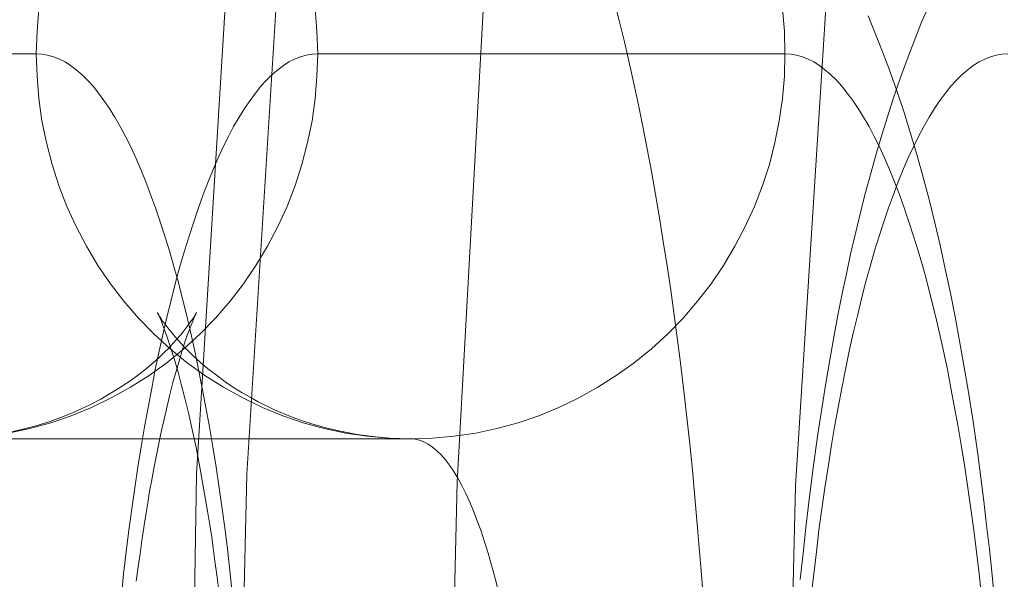
# Model space of a CAD drawing. Units: millimetres. Extents: x -4534 to 438868, y -3372 to 4685.
# Drawn here: x -911 to -906, y 3001 to 3004 of the extents above; entities that cross this region are included whole.
import ezdxf

# ---------------------------------------------------------------- set-up
doc = ezdxf.new("R2010")
doc.units = ezdxf.units.MM
doc.layers.add('Toestel 2D', color=7, linetype='Continuous', lineweight=20)

# ---------------------------------------------------------------- blocks, each defined once
blk = doc.blocks.new('WP-A15')
at = {"layer": 'Toestel 2D', "flags": 128}
for points in [[(-908.2278, 3014.7762), (-908.7936, 3012.2304), (-909.2785, 3009.6442), (-909.6421, 3007.058), (-909.9048, 3004.4718), (-910.0664, 3001.8452), (-910.1069, 2999.2388), (-910.0664, 2996.6324), (-909.9048, 2994.0057), (-909.6421, 2991.4195), (-909.2785, 2988.8333), (-908.7936, 2986.2471), (-908.2278, 2983.7014)], [(-907.9854, 3014.7155), (-908.5511, 3012.1698), (-909.0158, 3009.6038), (-909.3997, 3007.0378), (-909.6421, 3004.4516), (-909.8038, 3001.8452), (-909.8644, 2999.2388), (-909.8038, 2996.6324), (-909.6421, 2994.0259), (-909.3997, 2991.4397), (-909.0158, 2988.8738), (-908.5511, 2986.3078), (-907.9854, 2983.762)], [(-907.9854, 2983.762), (-908.5511, 2986.3078), (-909.0158, 2988.8738), (-909.3997, 2991.4397), (-909.6421, 2994.0259), (-909.8038, 2996.6324), (-909.8644, 2999.2388), (-909.8644, 2999.2388), (-909.8038, 3001.8452), (-909.6421, 3004.4516), (-909.3997, 3007.0378), (-909.0158, 3009.6038), (-908.5511, 3012.1698), (-907.9854, 3014.7155)], [(-906.9347, 3014.4529), (-907.4802, 3011.9475), (-907.945, 3009.4421), (-908.3086, 3006.8963), (-908.5713, 3004.3505), (-908.7127, 3001.8048), (-908.7733, 2999.2388), (-908.7127, 2996.6728), (-908.5713, 2994.127), (-908.3086, 2991.5812), (-907.945, 2989.0354), (-907.4802, 2986.53), (-906.9347, 2984.0246)], [(-905.1163, 3014.4125), (-905.7022, 3011.9273), (-906.1669, 3009.4219), (-906.5306, 3006.8761), (-906.7933, 3004.3505), (-906.9549, 3001.7845), (-907.0155, 2999.2388), (-906.9549, 2996.693), (-906.7933, 2994.127), (-906.5306, 2991.6014), (-906.1669, 2989.0556), (-905.7022, 2986.5502), (-905.1163, 2984.065)], [(-905.1163, 2984.065), (-905.7022, 2986.5502), (-906.1669, 2989.0556), (-906.5306, 2991.6014), (-906.7933, 2994.127), (-906.9549, 2996.693), (-907.0155, 2999.2388), (-907.0155, 2999.2388), (-906.9549, 3001.7845), (-906.7933, 3004.3505), (-906.5306, 3006.8761), (-906.1669, 3009.4219), (-905.7022, 3011.9273), (-905.1163, 3014.4125)], [(-906.5779, 3004.2266), (-906.5186, 3004.0798), (-906.4714, 3003.9545), (-906.4297, 3003.8373), (-906.392, 3003.7242), (-906.357, 3003.6097), (-906.3219, 3003.4939), (-906.2909, 3003.3807), (-906.26, 3003.2649), (-906.2317, 3003.1504), (-906.2047, 3003.0345), (-906.1778, 3002.912), (-906.1509, 3002.7867), (-906.1266, 3002.6628), (-906.1037, 3002.5375), (-906.0808, 3002.4109), (-906.0593, 3002.2829), (-906.0337, 3002.1186), (-906.0094, 3001.9502), (-905.9933, 3001.829), (-905.9784, 3001.7064), (-905.9636, 3001.5812), (-905.9488, 3001.4559), (-905.9353, 3001.3212), (-905.9219, 3001.1865)], [(-911.0431, 3002.0593), (-910.9313, 3002.0836), (-910.8222, 3002.1132), (-910.7158, 3002.1496), (-910.6107, 3002.1927), (-910.5083, 3002.2425), (-910.4087, 3002.2977), (-910.3117, 3002.3584), (-910.2201, 3002.4244), (-910.1312, 3002.4971), (-910.0463, 3002.5739), (-909.9669, 3002.656), (-909.8914, 3002.7436), (-909.8214, 3002.8352), (-909.7567, 3002.9295), (-909.6975, 3003.0292), (-909.6436, 3003.1315), (-909.5951, 3003.2366), (-909.5533, 3003.3443), (-909.5183, 3003.4548), (-909.4887, 3003.5679), (-909.4658, 3003.6811), (-909.4496, 3003.7969), (-909.4402, 3003.9128), (-909.4361, 3004.0286), (-909.4402, 3004.1458), (-909.4496, 3004.2616)], [(-911.0431, 3002.0593), (-910.9313, 3002.0836), (-910.8222, 3002.1132), (-910.7158, 3002.1496), (-910.6107, 3002.1927), (-910.5083, 3002.2425), (-910.4087, 3002.2977), (-910.3117, 3002.3584), (-910.2201, 3002.4244), (-910.1312, 3002.4971), (-910.0463, 3002.5739), (-909.9669, 3002.656), (-909.8914, 3002.7436), (-909.8214, 3002.8352), (-909.7567, 3002.9295), (-909.6975, 3003.0292), (-909.6436, 3003.1315), (-909.5951, 3003.2366), (-909.5533, 3003.3443), (-909.5183, 3003.4548), (-909.4887, 3003.5679), (-909.4658, 3003.6811), (-909.4496, 3003.7969), (-909.4402, 3003.9128), (-909.4361, 3004.0286), (-909.4402, 3004.1458), (-909.4496, 3004.2616)], [(-907.8952, 3004.2953), (-907.8696, 3004.1943), (-907.844, 3004.0906), (-907.8198, 3003.9842), (-907.7955, 3003.8751), (-907.7713, 3003.7646), (-907.7484, 3003.6515), (-907.7255, 3003.5356), (-907.7039, 3003.4184), (-907.6824, 3003.2986), (-907.6622, 3003.1773), (-907.642, 3003.0534), (-907.6218, 3002.9281), (-907.6029, 3002.8015), (-907.5854, 3002.6722), (-907.5679, 3002.5415), (-907.5517, 3002.4095), (-907.5356, 3002.2762), (-907.5194, 3002.1401), (-907.5046, 3002.0041), (-907.4911, 3001.8667), (-907.4776, 3001.7266), (-907.4655, 3001.5865), (-907.4534, 3001.4451), (-907.4426, 3001.3023), (-907.4318, 3001.1582)], [(-910.8841, 3004.2616), (-910.8936, 3004.1458), (-910.8976, 3004.0286), (-910.8936, 3003.9128), (-910.8841, 3003.7969), (-910.868, 3003.6811), (-910.8451, 3003.5679), (-910.8155, 3003.4548), (-910.7804, 3003.3443), (-910.7387, 3003.2366), (-910.6902, 3003.1315), (-910.6363, 3003.0292), (-910.577, 3002.9295), (-910.5124, 3002.8352), (-910.4423, 3002.7436), (-910.3669, 3002.656), (-910.2874, 3002.5739), (-910.2026, 3002.4971), (-910.1137, 3002.4244), (-910.0221, 3002.3584), (-909.9251, 3002.2977), (-909.8254, 3002.2425), (-909.7231, 3002.1927), (-909.618, 3002.1496), (-909.5116, 3002.1132), (-909.4025, 3002.0836), (-909.2907, 3002.0593), (-909.1789, 3002.0432), (-909.0671, 3002.0324), (-908.9539, 3002.0297), (-908.8408, 3002.0324), (-908.7276, 3002.0432), (-908.6158, 3002.0593), (-908.5054, 3002.0836), (-908.3963, 3002.1132), (-908.2885, 3002.1496), (-908.1835, 3002.1927), (-908.0811, 3002.2425), (-907.9814, 3002.2977), (-907.8858, 3002.3584), (-907.7928, 3002.4244), (-907.7039, 3002.4971), (-907.6191, 3002.5739), (-907.5396, 3002.656), (-907.4642, 3002.7436), (-907.3941, 3002.8352), (-907.3295, 3002.9295), (-907.2702, 3003.0292), (-907.2163, 3003.1315), (-907.1692, 3003.2366), (-907.1274, 3003.3443), (-907.0911, 3003.4548), (-907.0628, 3003.5679), (-907.0399, 3003.6811), (-907.0224, 3003.7969), (-907.0129, 3003.9128), (-907.0102, 3004.0286), (-907.0129, 3004.1458), (-907.0224, 3004.2616)], [(-910.8841, 3004.2616), (-910.8936, 3004.1458), (-910.8976, 3004.0286), (-910.8936, 3003.9128), (-910.8841, 3003.7969), (-910.868, 3003.6811), (-910.8451, 3003.5679), (-910.8155, 3003.4548), (-910.7804, 3003.3443), (-910.7387, 3003.2366), (-910.6902, 3003.1315), (-910.6363, 3003.0292), (-910.577, 3002.9295), (-910.5124, 3002.8352), (-910.4423, 3002.7436), (-910.3669, 3002.656), (-910.2874, 3002.5739), (-910.2026, 3002.4971), (-910.1137, 3002.4244), (-910.0221, 3002.3584), (-909.9251, 3002.2977), (-909.8254, 3002.2425), (-909.7231, 3002.1927), (-909.618, 3002.1496), (-909.5116, 3002.1132), (-909.4025, 3002.0836), (-909.2907, 3002.0593), (-909.1789, 3002.0432), (-909.0671, 3002.0324), (-908.9539, 3002.0297), (-908.8408, 3002.0324), (-908.7276, 3002.0432), (-908.6158, 3002.0593), (-908.5054, 3002.0836), (-908.3963, 3002.1132), (-908.2885, 3002.1496), (-908.1835, 3002.1927), (-908.0811, 3002.2425), (-907.9814, 3002.2977), (-907.8858, 3002.3584), (-907.7928, 3002.4244), (-907.7039, 3002.4971), (-907.6191, 3002.5739), (-907.5396, 3002.656), (-907.4642, 3002.7436), (-907.3941, 3002.8352), (-907.3295, 3002.9295), (-907.2702, 3003.0292), (-907.2163, 3003.1315), (-907.1692, 3003.2366), (-907.1274, 3003.3443), (-907.0911, 3003.4548), (-907.0628, 3003.5679), (-907.0399, 3003.6811), (-907.0224, 3003.7969), (-907.0129, 3003.9128), (-907.0102, 3004.0286), (-907.0129, 3004.1458), (-907.0224, 3004.2616)], [(-906.9309, 3001.2996), (-906.916, 3001.4343), (-906.9012, 3001.569), (-906.8864, 3001.701), (-906.8635, 3001.8788), (-906.8393, 3002.0539), (-906.8191, 3002.1873), (-906.7975, 3002.3193), (-906.7773, 3002.4392), (-906.7558, 3002.5577), (-906.7355, 3002.6722), (-906.7126, 3002.784), (-906.6911, 3002.8864), (-906.6695, 3002.9887), (-906.648, 3003.0817), (-906.6251, 3003.1746), (-906.5955, 3003.2959), (-906.5631, 3003.4144), (-906.5348, 3003.5154), (-906.5052, 3003.6137), (-906.4513, 3003.7848), (-906.4069, 3003.9155), (-906.357, 3004.0502), (-906.3005, 3004.1929), (-906.2506, 3004.3047)], [(-913.3235, 3004.0286), (-910.8976, 3004.0286), (-910.868, 3004.0273), (-910.8384, 3004.0219), (-910.8074, 3004.0138), (-910.7777, 3004.0017), (-910.7481, 3003.9869), (-910.7198, 3003.968), (-910.6902, 3003.9464), (-910.6605, 3003.9209), (-910.6309, 3003.8912), (-910.6026, 3003.8602), (-910.5743, 3003.8252), (-910.5461, 3003.7862), (-910.5178, 3003.7444), (-910.4895, 3003.7), (-910.4612, 3003.6515), (-910.4343, 3003.6003), (-910.4073, 3003.5464), (-910.3804, 3003.4885), (-910.3548, 3003.4279), (-910.3292, 3003.3646), (-910.3036, 3003.2986), (-910.278, 3003.2285), (-910.2538, 3003.1571), (-910.2295, 3003.0817), (-910.2053, 3003.0049), (-910.1824, 3002.9241), (-910.1595, 3002.8419), (-910.1379, 3002.7557), (-910.1164, 3002.6682), (-910.0948, 3002.5779), (-910.0746, 3002.485), (-910.0544, 3002.3893), (-910.0356, 3002.2924), (-910.0167, 3002.1927), (-909.9978, 3002.0917), (-909.9803, 3001.9879), (-909.9642, 3001.8829), (-909.948, 3001.7751), (-909.9318, 3001.666), (-909.917, 3001.5556), (-909.9035, 3001.4424), (-909.8901, 3001.3279), (-909.878, 3001.2121)], [(-910.4558, 3001.2121), (-910.4437, 3001.3279), (-910.4302, 3001.4424), (-910.4167, 3001.5556), (-910.4019, 3001.666), (-910.3858, 3001.7751), (-910.3696, 3001.8829), (-910.3534, 3001.9879), (-910.3359, 3002.0917), (-910.3171, 3002.1927), (-910.2982, 3002.2924), (-910.2794, 3002.3893), (-910.2591, 3002.485), (-910.2389, 3002.5779), (-910.2174, 3002.6682), (-910.1958, 3002.7557), (-910.1743, 3002.8419), (-910.1514, 3002.9241), (-910.1285, 3003.0049), (-910.1042, 3003.0817), (-910.08, 3003.1571), (-910.0558, 3003.2285), (-910.0302, 3003.2986), (-910.0046, 3003.3646), (-909.979, 3003.4279), (-909.9534, 3003.4885), (-909.9264, 3003.5464), (-909.8995, 3003.6003), (-909.8726, 3003.6515), (-909.8443, 3003.7), (-909.816, 3003.7444), (-909.7877, 3003.7862), (-909.7594, 3003.8252), (-909.7311, 3003.8602), (-909.7028, 3003.8912), (-909.6732, 3003.9209), (-909.6436, 3003.9464), (-909.6139, 3003.968), (-909.5857, 3003.9869), (-909.556, 3004.0017), (-909.5264, 3004.0138), (-909.4954, 3004.0219), (-909.4658, 3004.0273), (-909.4361, 3004.0286), (-907.0102, 3004.0286), (-906.9806, 3004.0273), (-906.9496, 3004.0219), (-906.92, 3004.0138), (-906.8904, 3004.0017), (-906.8607, 3003.9869), (-906.8311, 3003.968), (-906.8028, 3003.9464), (-906.7732, 3003.9209), (-906.7435, 3003.8912), (-906.7152, 3003.8602), (-906.687, 3003.8252), (-906.6573, 3003.7862), (-906.6304, 3003.7444), (-906.6021, 3003.7), (-906.5738, 3003.6515), (-906.5469, 3003.6003), (-906.5199, 3003.5464), (-906.493, 3003.4885), (-906.4674, 3003.4279), (-906.4418, 3003.3646), (-906.4162, 3003.2986), (-906.3906, 3003.2285), (-906.3664, 3003.1571), (-906.3421, 3003.0817), (-906.3179, 3003.0049), (-906.295, 3002.9241), (-906.2721, 3002.8419), (-906.2505, 3002.7557), (-906.229, 3002.6682), (-906.2074, 3002.5779), (-906.1872, 3002.485), (-906.167, 3002.3893), (-906.1482, 3002.2924), (-906.1293, 3002.1927), (-906.1105, 3002.0917), (-906.0929, 3001.9879), (-906.0768, 3001.8829), (-906.0606, 3001.7751), (-906.0445, 3001.666), (-906.0296, 3001.5556), (-906.0162, 3001.4424), (-906.0027, 3001.3279), (-905.9892, 3001.2121)], [(-906.8743, 3001.2121), (-906.8608, 3001.3279), (-906.8473, 3001.4424), (-906.8339, 3001.5556), (-906.8191, 3001.666), (-906.8029, 3001.7751), (-906.7867, 3001.8829), (-906.7706, 3001.9879), (-906.7531, 3002.0917), (-906.7342, 3002.1927), (-906.7153, 3002.2924), (-906.6965, 3002.3893), (-906.6763, 3002.485), (-906.6561, 3002.5779), (-906.6345, 3002.6682), (-906.613, 3002.7557), (-906.5914, 3002.8419), (-906.5685, 3002.9241), (-906.5456, 3003.0049), (-906.5214, 3003.0817), (-906.4971, 3003.1571), (-906.4729, 3003.2285), (-906.4473, 3003.2986), (-906.4217, 3003.3646), (-906.3961, 3003.4279), (-906.3705, 3003.4885), (-906.3436, 3003.5464), (-906.3166, 3003.6003), (-906.2897, 3003.6515), (-906.2614, 3003.7), (-906.2331, 3003.7444), (-906.2062, 3003.7862), (-906.1766, 3003.8252), (-906.1483, 3003.8602), (-906.12, 3003.8912), (-906.0903, 3003.9209), (-906.0607, 3003.9464), (-906.0324, 3003.968), (-906.0028, 3003.9869), (-905.9732, 3004.0017), (-905.9435, 3004.0138), (-905.9139, 3004.0219), (-905.8829, 3004.0273), (-905.8533, 3004.0286)], [(-909.9507, 3001.2538), (-909.9601, 3001.3239), (-909.9695, 3001.3939), (-909.979, 3001.4626), (-909.9884, 3001.53), (-909.9978, 3001.5919), (-910.0086, 3001.6539), (-910.018, 3001.7145), (-910.0288, 3001.7738), (-910.0477, 3001.8815), (-910.0679, 3001.9852), (-910.0881, 3002.0782), (-910.1069, 3002.1644), (-910.1258, 3002.2412), (-910.1447, 3002.3139), (-910.1608, 3002.3759), (-910.1783, 3002.4338), (-910.1931, 3002.4823), (-910.2066, 3002.5267), (-910.2201, 3002.5631), (-910.2309, 3002.5954), (-910.2416, 3002.6224), (-910.2497, 3002.6439), (-910.2565, 3002.6601), (-910.2618, 3002.6722), (-910.2659, 3002.6803), (-910.2686, 3002.6843), (-910.2686, 3002.6857), (-910.2672, 3002.6816), (-910.2632, 3002.6762), (-910.2578, 3002.6668), (-910.2511, 3002.656), (-910.2416, 3002.6412), (-910.2295, 3002.6264), (-910.216, 3002.6076), (-910.1985, 3002.586), (-910.1783, 3002.5604), (-910.1581, 3002.5375), (-910.1352, 3002.5119), (-910.1096, 3002.4863), (-910.0813, 3002.4594), (-910.0463, 3002.4271), (-910.0086, 3002.3947), (-909.9642, 3002.3611), (-909.917, 3002.326), (-909.8739, 3002.2964), (-909.8281, 3002.2681), (-909.7877, 3002.2452), (-909.7446, 3002.2223), (-909.6611, 3002.1806), (-909.5681, 3002.1415), (-909.5156, 3002.1226), (-909.4617, 3002.1051), (-909.3944, 3002.0863), (-909.327, 3002.0701), (-909.2314, 3002.0512), (-909.1358, 3002.0391), (-909.0442, 3002.031), (-908.9539, 3002.0297), (-911.3798, 3002.0297)], [(-911.0337, 3002.0647), (-910.9515, 3002.0836), (-910.8882, 3002.1011), (-910.8249, 3002.1199), (-910.767, 3002.1415), (-910.709, 3002.1644), (-910.6228, 3002.2048), (-910.5622, 3002.2358), (-910.5056, 3002.2695), (-910.4545, 3002.3004), (-910.4073, 3002.3328), (-910.3642, 3002.3637), (-910.3252, 3002.3947), (-910.2901, 3002.4244), (-910.2578, 3002.454), (-910.2336, 3002.4782), (-910.2093, 3002.5011), (-910.1878, 3002.524), (-910.1689, 3002.5456), (-910.1487, 3002.5685), (-910.1312, 3002.59), (-910.1164, 3002.6102), (-910.1029, 3002.6278), (-910.0908, 3002.6439), (-910.0813, 3002.6574), (-910.0746, 3002.6695), (-910.0692, 3002.6776), (-910.0665, 3002.683), (-910.0652, 3002.6857), (-910.0665, 3002.6843), (-910.0679, 3002.6803), (-910.0719, 3002.6709), (-910.0773, 3002.6587), (-910.0854, 3002.6412), (-910.0935, 3002.6197), (-910.1042, 3002.5927), (-910.115, 3002.5631), (-910.1271, 3002.5267), (-910.1393, 3002.4877), (-910.1541, 3002.4392), (-910.1689, 3002.3866), (-910.1878, 3002.322), (-910.2053, 3002.2519), (-910.2255, 3002.1684), (-910.2457, 3002.0809), (-910.2565, 3002.031), (-910.2659, 3001.9799), (-910.2767, 3001.9273), (-910.2874, 3001.8748), (-910.2982, 3001.8169), (-910.309, 3001.7576), (-910.3184, 3001.697), (-910.3292, 3001.635), (-910.3386, 3001.569), (-910.3494, 3001.5017), (-910.3588, 3001.433), (-910.3683, 3001.3643), (-910.379, 3001.2902)], [(-911.3798, 3002.0297), (-908.9539, 3002.0297), (-908.931, 3002.027), (-908.9081, 3002.023), (-908.8852, 3002.0135), (-908.8623, 3002.0014), (-908.8408, 3001.9866), (-908.8179, 3001.9677), (-908.795, 3001.9462), (-908.7734, 3001.9206), (-908.7519, 3001.8923), (-908.7303, 3001.86), (-908.7088, 3001.825), (-908.6872, 3001.7872), (-908.667, 3001.7455), (-908.6468, 3001.701), (-908.6266, 3001.6539), (-908.6078, 3001.6041), (-908.5875, 3001.5502), (-908.57, 3001.4949), (-908.5512, 3001.4357), (-908.5337, 3001.3737), (-908.5162, 3001.3104), (-908.5, 3001.2431)]]:
    blk.add_lwpolyline(points, dxfattribs=at)

msp = doc.modelspace()

# ---------------------------------------------------------------- block references
msp.add_blockref('WP-A15', (0, 0))

doc.saveas('drawing.dxf')
